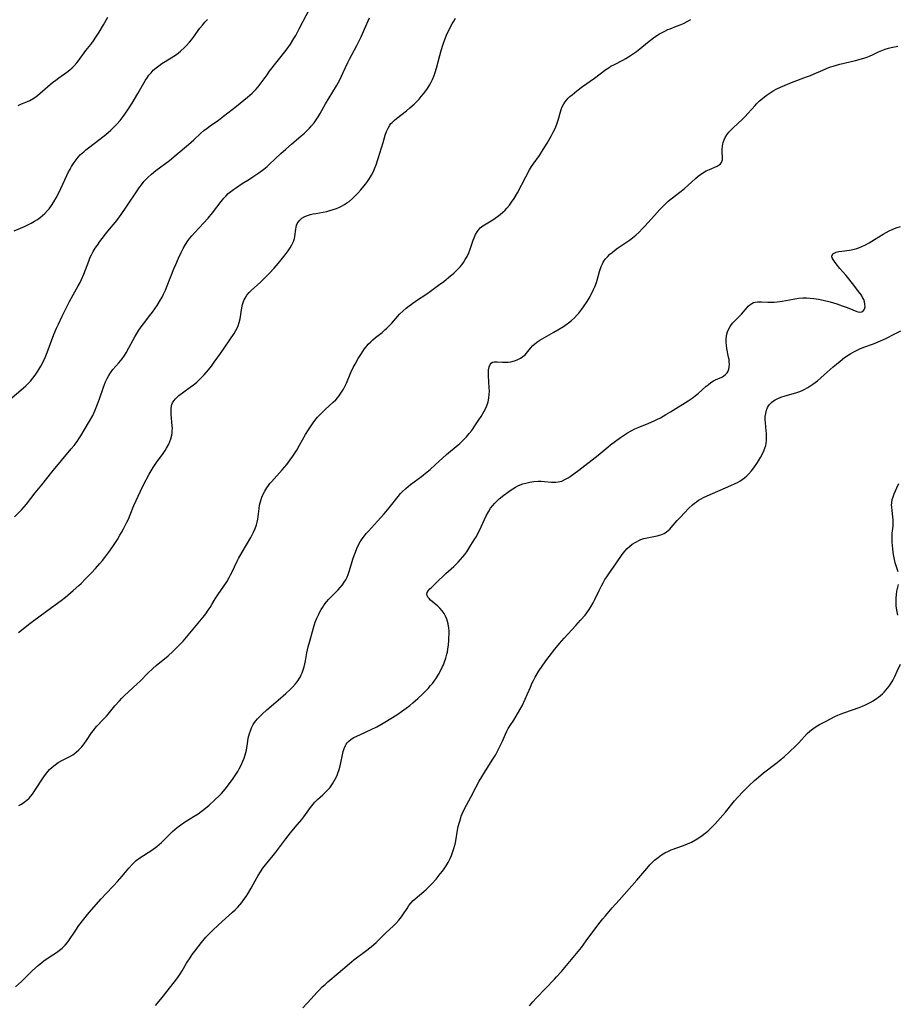
# Model space of a CAD drawing. Units: inches. Extents: x 2037731 to 2043211, y 247869 to 253304.
# Drawn here: x 2038579 to 2038757, y 249435 to 249635 of the extents above; entities that cross this region are included whole.
import ezdxf

# ---------------------------------------------------------------- set-up
doc = ezdxf.new("R2010")
doc.units = ezdxf.units.IN
doc.header["$MEASUREMENT"] = 0
doc.layers.add('c_20_T12S_R18E', color=21, linetype='Continuous')

msp = doc.modelspace()

# ---------------------------------------------------------------- linework, layer by layer
at = {"layer": 'c_20_T12S_R18E'}
for points in [[(2038576.93, 249557.56, 992), (2038579.63, 249559.87, 992), (2038580.13, 249560.33, 992), (2038580.7, 249560.88, 992), (2038581.1, 249561.31, 992), (2038581.59, 249561.89, 992), (2038582.05, 249562.5, 992), (2038582.62, 249563.33, 992), (2038583.21, 249564.34, 992), (2038583.66, 249565.21, 992), (2038584.07, 249566.09, 992), (2038584.5, 249567.12, 992), (2038585.87, 249570.76, 992), (2038586.4, 249572.06, 992), (2038586.76, 249572.88, 992), (2038587.53, 249574.51, 992), (2038589.04, 249577.45, 992), (2038589.77, 249578.84, 992), (2038590.8, 249580.67, 992), (2038591.16, 249581.35, 992), (2038591.47, 249581.97, 992), (2038591.94, 249583.06, 992), (2038592.92, 249585.68, 992), (2038593.24, 249586.45, 992), (2038593.46, 249586.93, 992), (2038593.85, 249587.66, 992), (2038594.26, 249588.32, 992), (2038594.7, 249588.95, 992), (2038595.2, 249589.63, 992), (2038596.83, 249591.74, 992), (2038598.62, 249593.93, 992), (2038599.52, 249595.12, 992), (2038600.7, 249596.83, 992), (2038602.74, 249599.93, 992), (2038603.12, 249600.49, 992), (2038603.82, 249601.44, 992), (2038604.13, 249601.82, 992), (2038604.51, 249602.25, 992), (2038604.92, 249602.66, 992), (2038605.65, 249603.32, 992), (2038606.58, 249604.06, 992), (2038609.3, 249606.14, 992), (2038610.66, 249607.24, 992), (2038613.17, 249609.38, 992), (2038614.25, 249610.34, 992), (2038615.7, 249611.67, 992), (2038616.32, 249612.21, 992), (2038616.95, 249612.71, 992), (2038617.59, 249613.19, 992), (2038619.26, 249614.34, 992), (2038620.29, 249615.09, 992), (2038622.91, 249617.14, 992), (2038625.17, 249618.96, 992), (2038625.66, 249619.37, 992), (2038626.14, 249619.8, 992), (2038626.47, 249620.12, 992), (2038626.86, 249620.52, 992), (2038627.36, 249621.11, 992), (2038627.95, 249621.88, 992), (2038629.14, 249623.55, 992), (2038629.65, 249624.24, 992), (2038633.01, 249628.54, 992), (2038633.88, 249629.77, 992), (2038634.6, 249630.92, 992), (2038634.97, 249631.54, 992), (2038635.7, 249632.89, 992), (2038637.81, 249637, 992)], [(2038577.76, 249591.82, 990), (2038579.88, 249592.72, 990), (2038580.55, 249593.02, 990), (2038581.26, 249593.38, 990), (2038581.94, 249593.76, 990), (2038582.52, 249594.13, 990), (2038583.08, 249594.54, 990), (2038583.55, 249594.92, 990), (2038583.99, 249595.33, 990), (2038584.56, 249595.96, 990), (2038584.86, 249596.33, 990), (2038585.35, 249597.01, 990), (2038585.82, 249597.72, 990), (2038586.3, 249598.51, 990), (2038586.71, 249599.25, 990), (2038587.29, 249600.44, 990), (2038588.5, 249603.09, 990), (2038588.85, 249603.82, 990), (2038589.14, 249604.38, 990), (2038589.45, 249604.92, 990), (2038589.95, 249605.69, 990), (2038590.36, 249606.25, 990), (2038590.8, 249606.78, 990), (2038591.29, 249607.31, 990), (2038591.91, 249607.9, 990), (2038592.37, 249608.3, 990), (2038592.85, 249608.69, 990), (2038595.21, 249610.47, 990), (2038595.82, 249610.94, 990), (2038596.38, 249611.4, 990), (2038597.39, 249612.31, 990), (2038598.09, 249612.98, 990), (2038598.62, 249613.53, 990), (2038599.29, 249614.26, 990), (2038599.94, 249615.07, 990), (2038600.27, 249615.52, 990), (2038601.01, 249616.61, 990), (2038601.73, 249617.77, 990), (2038602.87, 249619.7, 990), (2038604.48, 249622.41, 990), (2038604.81, 249622.92, 990), (2038605.16, 249623.42, 990), (2038605.58, 249623.95, 990), (2038606.04, 249624.45, 990), (2038606.62, 249624.96, 990), (2038607.2, 249625.38, 990), (2038607.8, 249625.79, 990), (2038609.69, 249626.97, 990), (2038610.73, 249627.68, 990), (2038611.55, 249628.32, 990), (2038612.35, 249629.04, 990), (2038612.75, 249629.44, 990), (2038613.38, 249630.13, 990), (2038613.8, 249630.64, 990), (2038614.2, 249631.16, 990), (2038615.51, 249632.97, 990), (2038616.02, 249633.63, 990), (2038616.51, 249634.21, 990), (2038617.03, 249634.76, 990)], [(2038577.85, 249533.71, 994), (2038579.33, 249535.25, 994), (2038579.81, 249535.79, 994), (2038580.29, 249536.34, 994), (2038582.05, 249538.59, 994), (2038583.38, 249540.21, 994), (2038585.46, 249542.82, 994), (2038589.37, 249547.52, 994), (2038589.96, 249548.25, 994), (2038590.58, 249549.07, 994), (2038590.95, 249549.61, 994), (2038591.31, 249550.16, 994), (2038592.9, 249552.84, 994), (2038593.3, 249553.53, 994), (2038593.73, 249554.34, 994), (2038594.17, 249555.25, 994), (2038594.74, 249556.61, 994), (2038595.13, 249557.7, 994), (2038595.92, 249560.04, 994), (2038596.34, 249561.16, 994), (2038596.64, 249561.83, 994), (2038596.98, 249562.47, 994), (2038597.32, 249562.97, 994), (2038597.85, 249563.63, 994), (2038599.07, 249564.99, 994), (2038599.72, 249565.83, 994), (2038600.16, 249566.48, 994), (2038600.53, 249567.08, 994), (2038601.07, 249568.03, 994), (2038602.3, 249570.32, 994), (2038602.68, 249570.98, 994), (2038603.08, 249571.62, 994), (2038603.77, 249572.6, 994), (2038604.31, 249573.3, 994), (2038605.29, 249574.53, 994), (2038605.89, 249575.32, 994), (2038606.37, 249575.99, 994), (2038606.83, 249576.69, 994), (2038607.51, 249577.79, 994), (2038607.82, 249578.35, 994), (2038608.12, 249578.97, 994), (2038608.51, 249579.81, 994), (2038608.86, 249580.68, 994), (2038610.23, 249584.14, 994), (2038610.59, 249585.01, 994), (2038611.14, 249586.25, 994), (2038611.7, 249587.43, 994), (2038612.12, 249588.27, 994), (2038612.57, 249589.08, 994), (2038613.04, 249589.8, 994), (2038613.43, 249590.31, 994), (2038613.84, 249590.81, 994), (2038614.47, 249591.49, 994), (2038616.27, 249593.38, 994), (2038617.17, 249594.41, 994), (2038618.04, 249595.47, 994), (2038619.83, 249597.81, 994), (2038620.35, 249598.45, 994), (2038620.84, 249598.97, 994), (2038621.28, 249599.38, 994), (2038621.79, 249599.82, 994), (2038622.33, 249600.23, 994), (2038622.92, 249600.66, 994), (2038624.12, 249601.43, 994), (2038625.61, 249602.34, 994), (2038626.28, 249602.77, 994), (2038627.51, 249603.61, 994), (2038628.49, 249604.35, 994), (2038629.17, 249604.92, 994), (2038629.6, 249605.31, 994), (2038631.96, 249607.56, 994), (2038632.94, 249608.45, 994), (2038634.1, 249609.46, 994), (2038636.09, 249611.14, 994), (2038636.72, 249611.69, 994), (2038637.33, 249612.25, 994), (2038637.75, 249612.68, 994), (2038638.16, 249613.13, 994), (2038638.69, 249613.79, 994), (2038639.12, 249614.38, 994), (2038639.53, 249615.01, 994), (2038639.92, 249615.67, 994), (2038641.04, 249617.6, 994), (2038643.23, 249621.29, 994), (2038643.91, 249622.53, 994), (2038644.63, 249623.99, 994), (2038645.58, 249626.04, 994), (2038645.91, 249626.71, 994), (2038647.35, 249629.51, 994), (2038648.23, 249631.27, 994), (2038648.93, 249632.79, 994), (2038649.93, 249635.13, 994)], [(2038578.61, 249617.32, 988), (2038579.26, 249617.61, 988), (2038580.05, 249617.92, 988), (2038580.95, 249618.3, 988), (2038581.8, 249618.8, 988), (2038582.52, 249619.32, 988), (2038583.09, 249619.78, 988), (2038585.59, 249621.93, 988), (2038586.23, 249622.43, 988), (2038586.88, 249622.91, 988), (2038588.51, 249624.07, 988), (2038589.09, 249624.53, 988), (2038589.56, 249624.94, 988), (2038589.99, 249625.38, 988), (2038590.52, 249625.98, 988), (2038590.77, 249626.3, 988), (2038592.35, 249628.44, 988), (2038593.34, 249629.71, 988), (2038593.87, 249630.43, 988), (2038594.38, 249631.16, 988), (2038595.05, 249632.19, 988), (2038595.94, 249633.67, 988), (2038596.81, 249635.24, 988)], [(2038578.64, 249510.24, 996), (2038580.96, 249512.07, 996), (2038581.5, 249512.48, 996), (2038583.06, 249513.6, 996), (2038585.36, 249515.34, 996), (2038587.3, 249516.72, 996), (2038588.21, 249517.42, 996), (2038588.66, 249517.8, 996), (2038589.8, 249518.79, 996), (2038590.91, 249519.79, 996), (2038591.36, 249520.22, 996), (2038592.3, 249521.15, 996), (2038593.48, 249522.38, 996), (2038594.31, 249523.26, 996), (2038595.2, 249524.26, 996), (2038595.7, 249524.86, 996), (2038596.4, 249525.77, 996), (2038597, 249526.56, 996), (2038597.82, 249527.74, 996), (2038598.76, 249529.15, 996), (2038599.27, 249529.98, 996), (2038599.59, 249530.54, 996), (2038600.02, 249531.31, 996), (2038600.7, 249532.68, 996), (2038600.98, 249533.27, 996), (2038601.34, 249534.15, 996), (2038602.1, 249536.05, 996), (2038602.56, 249537.08, 996), (2038603.87, 249539.82, 996), (2038604.6, 249541.26, 996), (2038605.23, 249542.41, 996), (2038605.99, 249543.73, 996), (2038606.39, 249544.35, 996), (2038606.82, 249544.97, 996), (2038607.89, 249546.41, 996), (2038608.48, 249547.24, 996), (2038608.75, 249547.67, 996), (2038609.17, 249548.47, 996), (2038609.4, 249549.02, 996), (2038609.59, 249549.57, 996), (2038609.78, 249550.33, 996), (2038609.85, 249550.78, 996), (2038609.9, 249551.23, 996), (2038609.91, 249551.74, 996), (2038609.9, 249552.25, 996), (2038609.69, 249554.54, 996), (2038609.66, 249555.01, 996), (2038609.66, 249555.78, 996), (2038609.78, 249556.55, 996), (2038609.93, 249556.91, 996), (2038610.19, 249557.31, 996), (2038610.52, 249557.7, 996), (2038610.91, 249558.07, 996), (2038611.25, 249558.37, 996), (2038611.98, 249558.95, 996), (2038613.83, 249560.26, 996), (2038614.16, 249560.51, 996), (2038614.86, 249561.1, 996), (2038615.69, 249561.88, 996), (2038616.35, 249562.58, 996), (2038617.24, 249563.61, 996), (2038617.84, 249564.37, 996), (2038618.42, 249565.14, 996), (2038619.67, 249566.88, 996), (2038622.46, 249570.96, 996), (2038622.83, 249571.57, 996), (2038623.09, 249572.06, 996), (2038623.28, 249572.52, 996), (2038623.5, 249573.2, 996), (2038623.67, 249573.95, 996), (2038624.03, 249576.22, 996), (2038624.17, 249576.85, 996), (2038624.36, 249577.46, 996), (2038624.5, 249577.81, 996), (2038624.7, 249578.17, 996), (2038625.07, 249578.74, 996), (2038625.52, 249579.27, 996), (2038625.99, 249579.76, 996), (2038627.73, 249581.36, 996), (2038628.91, 249582.49, 996), (2038629.64, 249583.24, 996), (2038630.58, 249584.25, 996), (2038631.4, 249585.18, 996), (2038632.29, 249586.26, 996), (2038633.01, 249587.2, 996), (2038633.43, 249587.79, 996), (2038633.82, 249588.38, 996), (2038634.2, 249589.02, 996), (2038634.52, 249589.66, 996), (2038634.75, 249590.29, 996), (2038634.82, 249590.65, 996), (2038634.97, 249592.2, 996), (2038635.04, 249592.58, 996), (2038635.15, 249592.96, 996), (2038635.29, 249593.29, 996), (2038635.47, 249593.6, 996), (2038635.81, 249594.03, 996), (2038636.24, 249594.39, 996), (2038636.81, 249594.72, 996), (2038637.36, 249594.95, 996), (2038637.96, 249595.14, 996), (2038638.54, 249595.28, 996), (2038639.02, 249595.37, 996), (2038640.57, 249595.64, 996), (2038641.32, 249595.79, 996), (2038641.92, 249595.94, 996), (2038642.57, 249596.13, 996), (2038643.22, 249596.36, 996), (2038643.84, 249596.63, 996), (2038644.15, 249596.78, 996), (2038644.87, 249597.18, 996), (2038645.34, 249597.49, 996), (2038645.79, 249597.82, 996), (2038646.52, 249598.42, 996), (2038647.2, 249599.07, 996), (2038647.59, 249599.49, 996), (2038648.16, 249600.14, 996), (2038649.12, 249601.32, 996), (2038649.53, 249601.83, 996), (2038649.98, 249602.47, 996), (2038650.38, 249603.13, 996), (2038650.7, 249603.77, 996), (2038650.99, 249604.42, 996), (2038651.3, 249605.24, 996), (2038651.73, 249606.52, 996), (2038652.7, 249609.78, 996), (2038653.16, 249611.26, 996), (2038653.43, 249611.99, 996), (2038653.74, 249612.68, 996), (2038654.11, 249613.32, 996), (2038654.32, 249613.6, 996), (2038654.53, 249613.85, 996), (2038654.95, 249614.25, 996), (2038655.41, 249614.63, 996), (2038657.46, 249616.22, 996), (2038658.15, 249616.79, 996), (2038659.03, 249617.58, 996), (2038659.59, 249618.13, 996), (2038660.03, 249618.6, 996), (2038660.45, 249619.1, 996), (2038660.93, 249619.68, 996), (2038661.37, 249620.28, 996), (2038661.71, 249620.77, 996), (2038662.14, 249621.44, 996), (2038662.46, 249622, 996), (2038662.75, 249622.57, 996), (2038663.1, 249623.38, 996), (2038663.32, 249623.98, 996), (2038663.59, 249624.9, 996), (2038664.22, 249627.43, 996), (2038664.5, 249628.49, 996), (2038664.91, 249629.78, 996), (2038665.23, 249630.69, 996), (2038665.6, 249631.58, 996), (2038666.11, 249632.7, 996), (2038666.72, 249633.86, 996), (2038667.05, 249634.45, 996), (2038667.4, 249635.03, 996)], [(2038578.72, 249475.07, 998), (2038579.26, 249475.38, 998), (2038579.84, 249475.76, 998), (2038580.39, 249476.18, 998), (2038580.84, 249476.61, 998), (2038581.11, 249476.91, 998), (2038581.5, 249477.41, 998), (2038581.87, 249477.93, 998), (2038583.97, 249481.13, 998), (2038584.43, 249481.76, 998), (2038584.97, 249482.38, 998), (2038585.51, 249482.9, 998), (2038586.09, 249483.37, 998), (2038586.72, 249483.8, 998), (2038587.58, 249484.32, 998), (2038589.06, 249485.08, 998), (2038589.67, 249485.42, 998), (2038589.95, 249485.6, 998), (2038590.36, 249485.9, 998), (2038590.95, 249486.42, 998), (2038591.5, 249487.02, 998), (2038592, 249487.64, 998), (2038592.45, 249488.27, 998), (2038593.5, 249489.84, 998), (2038593.88, 249490.36, 998), (2038594.16, 249490.71, 998), (2038594.58, 249491.19, 998), (2038595.81, 249492.48, 998), (2038596.51, 249493.25, 998), (2038596.87, 249493.66, 998), (2038598.26, 249495.37, 998), (2038599.16, 249496.38, 998), (2038599.67, 249496.9, 998), (2038600.2, 249497.42, 998), (2038602.79, 249499.79, 998), (2038603.37, 249500.36, 998), (2038604.96, 249501.98, 998), (2038605.93, 249502.91, 998), (2038606.64, 249503.54, 998), (2038609.09, 249505.53, 998), (2038610.04, 249506.38, 998), (2038610.99, 249507.32, 998), (2038612.08, 249508.5, 998), (2038613.48, 249510.1, 998), (2038614.85, 249511.73, 998), (2038616.16, 249513.38, 998), (2038616.68, 249514.06, 998), (2038617.19, 249514.76, 998), (2038617.57, 249515.33, 998), (2038617.94, 249515.93, 998), (2038618.63, 249517.08, 998), (2038619.13, 249517.9, 998), (2038620.95, 249520.56, 998), (2038621.47, 249521.42, 998), (2038621.75, 249521.94, 998), (2038622.02, 249522.46, 998), (2038623.08, 249524.7, 998), (2038623.38, 249525.27, 998), (2038624.1, 249526.58, 998), (2038625.82, 249529.52, 998), (2038626.12, 249530.09, 998), (2038626.37, 249530.6, 998), (2038626.7, 249531.35, 998), (2038626.98, 249532.12, 998), (2038627.14, 249532.67, 998), (2038627.26, 249533.23, 998), (2038627.35, 249533.79, 998), (2038627.52, 249535.41, 998), (2038627.63, 249536.11, 998), (2038627.73, 249536.57, 998), (2038627.86, 249537.02, 998), (2038628.11, 249537.72, 998), (2038628.37, 249538.33, 998), (2038628.67, 249538.92, 998), (2038629.1, 249539.64, 998), (2038629.41, 249540.07, 998), (2038629.73, 249540.48, 998), (2038630.06, 249540.87, 998), (2038632.22, 249543.27, 998), (2038632.69, 249543.8, 998), (2038633.14, 249544.35, 998), (2038633.85, 249545.29, 998), (2038634.41, 249546.09, 998), (2038635.18, 249547.29, 998), (2038635.74, 249548.26, 998), (2038636.96, 249550.48, 998), (2038637.54, 249551.44, 998), (2038638.21, 249552.44, 998), (2038638.63, 249553, 998), (2038639.42, 249553.97, 998), (2038639.93, 249554.54, 998), (2038640.46, 249555.08, 998), (2038640.97, 249555.57, 998), (2038642.55, 249557.01, 998), (2038643.09, 249557.53, 998), (2038643.52, 249558, 998), (2038643.86, 249558.43, 998), (2038644.3, 249559.04, 998), (2038644.69, 249559.69, 998), (2038645.04, 249560.37, 998), (2038645.27, 249560.88, 998), (2038646.17, 249563.04, 998), (2038646.66, 249564.07, 998), (2038647.03, 249564.76, 998), (2038647.67, 249565.87, 998), (2038648.31, 249566.92, 998), (2038648.88, 249567.77, 998), (2038649.27, 249568.29, 998), (2038649.69, 249568.78, 998), (2038650.21, 249569.31, 998), (2038650.66, 249569.72, 998), (2038651.17, 249570.15, 998), (2038652.5, 249571.2, 998), (2038653.08, 249571.69, 998), (2038653.5, 249572.07, 998), (2038654.03, 249572.58, 998), (2038654.49, 249573.08, 998), (2038655.69, 249574.47, 998), (2038656.07, 249574.89, 998), (2038656.79, 249575.6, 998), (2038657.38, 249576.11, 998), (2038657.99, 249576.59, 998), (2038658.47, 249576.95, 998), (2038659.49, 249577.65, 998), (2038661.59, 249579.04, 998), (2038662.35, 249579.57, 998), (2038664, 249580.76, 998), (2038665.06, 249581.55, 998), (2038666.03, 249582.32, 998), (2038667.06, 249583.2, 998), (2038667.43, 249583.54, 998), (2038668.06, 249584.17, 998), (2038668.35, 249584.5, 998), (2038668.7, 249584.93, 998), (2038669.03, 249585.38, 998), (2038669.41, 249585.98, 998), (2038669.79, 249586.65, 998), (2038670.11, 249587.34, 998), (2038670.32, 249587.89, 998), (2038671.02, 249589.95, 998), (2038671.2, 249590.43, 998), (2038671.49, 249591.06, 998), (2038671.82, 249591.65, 998), (2038672.22, 249592.18, 998), (2038672.44, 249592.41, 998), (2038673, 249592.87, 998), (2038673.62, 249593.27, 998), (2038674.97, 249594.08, 998), (2038675.47, 249594.41, 998), (2038675.96, 249594.75, 998), (2038676.52, 249595.18, 998), (2038677.06, 249595.64, 998), (2038677.52, 249596.06, 998), (2038677.88, 249596.45, 998), (2038678.37, 249597.02, 998), (2038678.82, 249597.62, 998), (2038679.31, 249598.37, 998), (2038679.98, 249599.55, 998), (2038681.72, 249602.83, 998), (2038682.48, 249604.2, 998), (2038682.88, 249604.87, 998), (2038683.22, 249605.38, 998), (2038684.46, 249607.15, 998), (2038685.23, 249608.32, 998), (2038686.02, 249609.64, 998), (2038686.91, 249611.19, 998), (2038687.29, 249611.9, 998), (2038687.65, 249612.61, 998), (2038688.02, 249613.48, 998), (2038688.29, 249614.28, 998), (2038688.73, 249616.02, 998), (2038688.87, 249616.47, 998), (2038689.03, 249616.91, 998), (2038689.4, 249617.64, 998), (2038689.67, 249618.03, 998), (2038689.96, 249618.4, 998), (2038690.28, 249618.75, 998), (2038690.63, 249619.09, 998), (2038691.09, 249619.49, 998), (2038692.07, 249620.27, 998), (2038693.24, 249621.13, 998), (2038695.67, 249622.86, 998), (2038697.97, 249624.6, 998), (2038698.61, 249625.03, 998), (2038699, 249625.27, 998), (2038699.7, 249625.65, 998), (2038701.44, 249626.53, 998), (2038702.02, 249626.85, 998), (2038702.59, 249627.19, 998), (2038703.15, 249627.55, 998), (2038704.19, 249628.28, 998), (2038704.83, 249628.78, 998), (2038706.43, 249630.12, 998), (2038707.01, 249630.58, 998), (2038707.61, 249631.02, 998), (2038708.1, 249631.36, 998), (2038708.85, 249631.83, 998), (2038709.37, 249632.13, 998), (2038709.91, 249632.4, 998), (2038710.55, 249632.7, 998), (2038711.01, 249632.89, 998), (2038712.34, 249633.38, 998), (2038713.23, 249633.74, 998), (2038713.84, 249634.01, 998), (2038714.45, 249634.32, 998), (2038715.19, 249634.73, 998)], [(2038578.04, 249438.24, 1000), (2038579.25, 249439.37, 1000), (2038581.53, 249441.59, 1000), (2038582.67, 249442.62, 1000), (2038583.84, 249443.57, 1000), (2038584.66, 249444.17, 1000), (2038586.56, 249445.38, 1000), (2038587.02, 249445.7, 1000), (2038587.54, 249446.12, 1000), (2038588.14, 249446.71, 1000), (2038588.53, 249447.18, 1000), (2038588.89, 249447.68, 1000), (2038590.15, 249449.57, 1000), (2038590.94, 249450.7, 1000), (2038591.93, 249452.04, 1000), (2038592.66, 249452.95, 1000), (2038593.47, 249453.9, 1000), (2038595.45, 249456.13, 1000), (2038596.49, 249457.25, 1000), (2038597.91, 249458.73, 1000), (2038598.8, 249459.69, 1000), (2038599.73, 249460.76, 1000), (2038601.1, 249462.4, 1000), (2038601.8, 249463.18, 1000), (2038602.24, 249463.61, 1000), (2038602.58, 249463.91, 1000), (2038603.31, 249464.46, 1000), (2038605.77, 249466.05, 1000), (2038606.76, 249466.77, 1000), (2038607.26, 249467.17, 1000), (2038607.73, 249467.59, 1000), (2038608.07, 249467.92, 1000), (2038609.37, 249469.28, 1000), (2038609.92, 249469.82, 1000), (2038610.4, 249470.24, 1000), (2038610.89, 249470.65, 1000), (2038611.66, 249471.2, 1000), (2038612.17, 249471.55, 1000), (2038614.35, 249472.91, 1000), (2038615.14, 249473.42, 1000), (2038615.75, 249473.85, 1000), (2038616.34, 249474.3, 1000), (2038617.41, 249475.18, 1000), (2038618.57, 249476.22, 1000), (2038619.48, 249477.11, 1000), (2038619.89, 249477.54, 1000), (2038620.28, 249477.99, 1000), (2038620.88, 249478.72, 1000), (2038621.68, 249479.75, 1000), (2038622.16, 249480.4, 1000), (2038622.69, 249481.18, 1000), (2038623.19, 249481.97, 1000), (2038623.51, 249482.53, 1000), (2038623.9, 249483.29, 1000), (2038624.25, 249484.07, 1000), (2038624.51, 249484.72, 1000), (2038624.72, 249485.37, 1000), (2038624.84, 249485.85, 1000), (2038624.94, 249486.32, 1000), (2038625.23, 249488.17, 1000), (2038625.34, 249488.78, 1000), (2038625.58, 249489.73, 1000), (2038625.76, 249490.29, 1000), (2038625.98, 249490.84, 1000), (2038626.35, 249491.54, 1000), (2038626.61, 249491.93, 1000), (2038626.89, 249492.31, 1000), (2038627.22, 249492.71, 1000), (2038627.58, 249493.09, 1000), (2038628.13, 249493.64, 1000), (2038629.09, 249494.51, 1000), (2038631.43, 249496.51, 1000), (2038632.99, 249497.87, 1000), (2038633.85, 249498.66, 1000), (2038634.4, 249499.21, 1000), (2038634.92, 249499.79, 1000), (2038635.24, 249500.21, 1000), (2038635.41, 249500.45, 1000), (2038635.85, 249501.18, 1000), (2038636.07, 249501.61, 1000), (2038636.27, 249502.04, 1000), (2038636.51, 249502.65, 1000), (2038636.71, 249503.28, 1000), (2038636.85, 249503.87, 1000), (2038636.96, 249504.48, 1000), (2038637.22, 249506.12, 1000), (2038637.35, 249506.73, 1000), (2038637.49, 249507.35, 1000), (2038637.81, 249508.51, 1000), (2038638.58, 249511.2, 1000), (2038638.95, 249512.31, 1000), (2038639.28, 249513.16, 1000), (2038639.66, 249513.99, 1000), (2038639.89, 249514.46, 1000), (2038640.14, 249514.91, 1000), (2038640.45, 249515.4, 1000), (2038640.78, 249515.88, 1000), (2038641.23, 249516.47, 1000), (2038641.72, 249517.04, 1000), (2038642.1, 249517.44, 1000), (2038643.58, 249518.92, 1000), (2038644.02, 249519.39, 1000), (2038644.45, 249519.91, 1000), (2038644.84, 249520.45, 1000), (2038645.15, 249520.97, 1000), (2038645.42, 249521.51, 1000), (2038645.64, 249522.05, 1000), (2038645.83, 249522.61, 1000), (2038646.29, 249524.17, 1000), (2038646.59, 249525.13, 1000), (2038646.83, 249525.85, 1000), (2038647.09, 249526.56, 1000), (2038647.4, 249527.31, 1000), (2038647.75, 249528.06, 1000), (2038648.08, 249528.67, 1000), (2038648.45, 249529.26, 1000), (2038648.91, 249529.89, 1000), (2038649.31, 249530.38, 1000), (2038649.73, 249530.85, 1000), (2038651.61, 249532.86, 1000), (2038652.92, 249534.35, 1000), (2038653.93, 249535.57, 1000), (2038655.76, 249537.88, 1000), (2038656.26, 249538.46, 1000), (2038656.56, 249538.79, 1000), (2038657.31, 249539.5, 1000), (2038657.78, 249539.9, 1000), (2038658.27, 249540.28, 1000), (2038660.51, 249541.95, 1000), (2038661.69, 249542.89, 1000), (2038662.25, 249543.36, 1000), (2038663.31, 249544.29, 1000), (2038665.6, 249546.37, 1000), (2038667.98, 249548.36, 1000), (2038668.28, 249548.62, 1000), (2038668.98, 249549.29, 1000), (2038669.65, 249549.99, 1000), (2038670.19, 249550.64, 1000), (2038670.71, 249551.3, 1000), (2038671.48, 249552.39, 1000), (2038672.19, 249553.46, 1000), (2038672.61, 249554.12, 1000), (2038673.25, 249555.23, 1000), (2038673.56, 249555.84, 1000), (2038673.82, 249556.46, 1000), (2038674.03, 249557.08, 1000), (2038674.12, 249557.44, 1000), (2038674.2, 249557.88, 1000), (2038674.28, 249558.57, 1000), (2038674.31, 249559.27, 1000), (2038674.29, 249559.97, 1000), (2038674.1, 249562.38, 1000), (2038674.09, 249562.99, 1000), (2038674.15, 249563.62, 1000), (2038674.28, 249564.19, 1000), (2038674.48, 249564.67, 1000), (2038674.69, 249564.95, 1000), (2038674.95, 249565.14, 1000), (2038675.28, 249565.23, 1000), (2038675.88, 249565.23, 1000), (2038676.98, 249565.12, 1000), (2038677.53, 249565.12, 1000), (2038678.1, 249565.15, 1000), (2038678.68, 249565.24, 1000), (2038679.37, 249565.41, 1000), (2038679.94, 249565.61, 1000), (2038680.63, 249565.95, 1000), (2038681.12, 249566.28, 1000), (2038681.56, 249566.67, 1000), (2038681.85, 249566.98, 1000), (2038682.66, 249567.97, 1000), (2038683.14, 249568.52, 1000), (2038683.44, 249568.8, 1000), (2038683.97, 249569.23, 1000), (2038684.55, 249569.63, 1000), (2038684.99, 249569.9, 1000), (2038685.96, 249570.45, 1000), (2038687.41, 249571.24, 1000), (2038688.22, 249571.7, 1000), (2038689.33, 249572.39, 1000), (2038690.37, 249573.11, 1000), (2038691, 249573.61, 1000), (2038691.59, 249574.16, 1000), (2038692.13, 249574.74, 1000), (2038692.44, 249575.11, 1000), (2038693.07, 249575.94, 1000), (2038693.39, 249576.39, 1000), (2038694.13, 249577.5, 1000), (2038694.54, 249578.16, 1000), (2038695.18, 249579.31, 1000), (2038695.47, 249579.88, 1000), (2038695.73, 249580.46, 1000), (2038696.05, 249581.31, 1000), (2038696.2, 249581.82, 1000), (2038696.66, 249583.56, 1000), (2038696.8, 249583.99, 1000), (2038697, 249584.56, 1000), (2038697.25, 249585.1, 1000), (2038697.44, 249585.46, 1000), (2038697.85, 249586.07, 1000), (2038698.33, 249586.64, 1000), (2038698.79, 249587.09, 1000), (2038699.15, 249587.39, 1000), (2038699.74, 249587.85, 1000), (2038700.35, 249588.29, 1000), (2038702.74, 249589.95, 1000), (2038703.38, 249590.43, 1000), (2038704.05, 249590.97, 1000), (2038704.72, 249591.58, 1000), (2038705.36, 249592.22, 1000), (2038705.84, 249592.73, 1000), (2038707.82, 249594.97, 1000), (2038708.85, 249596.09, 1000), (2038709.67, 249596.93, 1000), (2038710.15, 249597.39, 1000), (2038710.64, 249597.83, 1000), (2038711.24, 249598.33, 1000), (2038713.25, 249599.89, 1000), (2038713.93, 249600.45, 1000), (2038714.59, 249601.03, 1000), (2038716.14, 249602.45, 1000), (2038716.73, 249602.94, 1000), (2038717.2, 249603.3, 1000), (2038717.68, 249603.62, 1000), (2038718.35, 249604, 1000), (2038719.02, 249604.32, 1000), (2038720.54, 249604.97, 1000), (2038720.96, 249605.21, 1000), (2038721.21, 249605.41, 1000), (2038721.45, 249605.71, 1000), (2038721.63, 249606.22, 1000), (2038721.66, 249606.65, 1000), (2038721.56, 249607.92, 1000), (2038721.57, 249608.4, 1000), (2038721.62, 249608.93, 1000), (2038721.73, 249609.48, 1000), (2038721.81, 249609.78, 1000), (2038721.99, 249610.29, 1000), (2038722.22, 249610.79, 1000), (2038722.53, 249611.31, 1000), (2038722.92, 249611.84, 1000), (2038723.34, 249612.31, 1000), (2038723.79, 249612.77, 1000), (2038725.68, 249614.52, 1000), (2038726.24, 249615.08, 1000), (2038726.79, 249615.67, 1000), (2038728.26, 249617.32, 1000), (2038728.57, 249617.64, 1000), (2038729.16, 249618.21, 1000), (2038729.77, 249618.74, 1000), (2038730.52, 249619.33, 1000), (2038731.3, 249619.88, 1000), (2038731.95, 249620.28, 1000), (2038732.7, 249620.67, 1000), (2038733.46, 249621.04, 1000), (2038734.41, 249621.45, 1000), (2038735.65, 249621.94, 1000), (2038738.71, 249623.09, 1000), (2038739.52, 249623.41, 1000), (2038740.26, 249623.73, 1000), (2038742, 249624.5, 1000), (2038742.77, 249624.83, 1000), (2038743.56, 249625.12, 1000), (2038744.1, 249625.3, 1000), (2038744.8, 249625.51, 1000), (2038745.51, 249625.7, 1000), (2038748.69, 249626.44, 1000), (2038749.39, 249626.62, 1000), (2038750.11, 249626.83, 1000), (2038750.81, 249627.07, 1000), (2038751.49, 249627.34, 1000), (2038752.24, 249627.66, 1000), (2038753.35, 249628.18, 1000), (2038754.03, 249628.47, 1000), (2038754.72, 249628.74, 1000), (2038755.34, 249628.93, 1000), (2038755.9, 249629.08, 1000), (2038756.57, 249629.22, 1000), (2038757.25, 249629.32, 1000)], [(2038606.5, 249434.49, 1002), (2038607.26, 249435.37, 1002), (2038607.85, 249436.09, 1002), (2038610.37, 249439.27, 1002), (2038611.02, 249440.13, 1002), (2038611.46, 249440.78, 1002), (2038611.91, 249441.51, 1002), (2038612.81, 249443.07, 1002), (2038613.5, 249444.18, 1002), (2038613.97, 249444.86, 1002), (2038614.46, 249445.53, 1002), (2038615.82, 249447.3, 1002), (2038616.69, 249448.33, 1002), (2038617.36, 249449.04, 1002), (2038618, 249449.67, 1002), (2038619.27, 249450.85, 1002), (2038622.15, 249453.41, 1002), (2038622.65, 249453.88, 1002), (2038623.13, 249454.37, 1002), (2038623.61, 249454.91, 1002), (2038624, 249455.39, 1002), (2038624.46, 249455.99, 1002), (2038624.9, 249456.61, 1002), (2038625.24, 249457.13, 1002), (2038625.92, 249458.28, 1002), (2038626.73, 249459.82, 1002), (2038627.33, 249460.91, 1002), (2038627.8, 249461.65, 1002), (2038628.31, 249462.36, 1002), (2038628.84, 249463.05, 1002), (2038630.41, 249464.96, 1002), (2038630.93, 249465.63, 1002), (2038632.96, 249468.34, 1002), (2038633.9, 249469.56, 1002), (2038634.85, 249470.69, 1002), (2038636.22, 249472.28, 1002), (2038636.61, 249472.78, 1002), (2038637.98, 249474.69, 1002), (2038638.49, 249475.35, 1002), (2038638.84, 249475.76, 1002), (2038639.41, 249476.33, 1002), (2038640.49, 249477.27, 1002), (2038641.1, 249477.84, 1002), (2038641.51, 249478.26, 1002), (2038641.89, 249478.71, 1002), (2038642.17, 249479.09, 1002), (2038642.44, 249479.49, 1002), (2038642.73, 249479.97, 1002), (2038643, 249480.47, 1002), (2038643.29, 249481.07, 1002), (2038643.55, 249481.69, 1002), (2038643.79, 249482.38, 1002), (2038644.01, 249483.17, 1002), (2038644.15, 249483.79, 1002), (2038644.46, 249485.38, 1002), (2038644.61, 249486.06, 1002), (2038644.8, 249486.7, 1002), (2038645.05, 249487.28, 1002), (2038645.23, 249487.58, 1002), (2038645.45, 249487.86, 1002), (2038645.76, 249488.18, 1002), (2038646.25, 249488.55, 1002), (2038646.79, 249488.88, 1002), (2038648.14, 249489.54, 1002), (2038650.28, 249490.52, 1002), (2038651.43, 249491.1, 1002), (2038652.73, 249491.83, 1002), (2038654.63, 249492.96, 1002), (2038655.74, 249493.65, 1002), (2038656.48, 249494.16, 1002), (2038657.42, 249494.85, 1002), (2038658.16, 249495.44, 1002), (2038658.77, 249495.93, 1002), (2038659.79, 249496.83, 1002), (2038660.73, 249497.74, 1002), (2038661.84, 249498.88, 1002), (2038662.36, 249499.46, 1002), (2038662.72, 249499.89, 1002), (2038663.09, 249500.37, 1002), (2038663.54, 249501.02, 1002), (2038663.96, 249501.69, 1002), (2038664.46, 249502.57, 1002), (2038664.81, 249503.3, 1002), (2038664.96, 249503.64, 1002), (2038665.21, 249504.27, 1002), (2038665.47, 249505.05, 1002), (2038665.68, 249505.85, 1002), (2038665.77, 249506.25, 1002), (2038665.88, 249506.82, 1002), (2038666, 249507.71, 1002), (2038666.07, 249508.6, 1002), (2038666.1, 249509.17, 1002), (2038666.12, 249509.96, 1002), (2038666.11, 249510.55, 1002), (2038666.06, 249511.14, 1002), (2038665.93, 249512.02, 1002), (2038665.82, 249512.49, 1002), (2038665.67, 249512.94, 1002), (2038665.41, 249513.53, 1002), (2038665.1, 249514.09, 1002), (2038664.71, 249514.63, 1002), (2038664.25, 249515.15, 1002), (2038663.81, 249515.57, 1002), (2038662.37, 249516.84, 1002), (2038662.08, 249517.12, 1002), (2038661.83, 249517.43, 1002), (2038661.66, 249517.74, 1002), (2038661.6, 249518.05, 1002), (2038661.69, 249518.38, 1002), (2038661.9, 249518.72, 1002), (2038662.21, 249519.08, 1002), (2038662.56, 249519.41, 1002), (2038663.44, 249520.25, 1002), (2038665.48, 249522.22, 1002), (2038667.05, 249523.64, 1002), (2038667.94, 249524.51, 1002), (2038668.46, 249525.08, 1002), (2038668.89, 249525.58, 1002), (2038669.3, 249526.11, 1002), (2038669.69, 249526.65, 1002), (2038670.56, 249527.96, 1002), (2038671.24, 249529.04, 1002), (2038671.66, 249529.76, 1002), (2038671.98, 249530.35, 1002), (2038672.28, 249530.96, 1002), (2038673.67, 249533.92, 1002), (2038674.09, 249534.73, 1002), (2038674.56, 249535.5, 1002), (2038674.97, 249536.04, 1002), (2038675.35, 249536.47, 1002), (2038675.8, 249536.93, 1002), (2038676.28, 249537.36, 1002), (2038677.24, 249538.13, 1002), (2038677.96, 249538.68, 1002), (2038678.49, 249539.07, 1002), (2038679.06, 249539.44, 1002), (2038679.63, 249539.78, 1002), (2038680.09, 249540.01, 1002), (2038680.56, 249540.21, 1002), (2038681.12, 249540.42, 1002), (2038681.69, 249540.6, 1002), (2038682.49, 249540.79, 1002), (2038683.35, 249540.92, 1002), (2038684.2, 249540.97, 1002), (2038684.85, 249540.97, 1002), (2038685.49, 249540.94, 1002), (2038686.9, 249540.8, 1002), (2038687.34, 249540.79, 1002), (2038687.82, 249540.8, 1002), (2038688.29, 249540.85, 1002), (2038689.02, 249541.01, 1002), (2038689.66, 249541.29, 1002), (2038690.28, 249541.64, 1002), (2038690.7, 249541.93, 1002), (2038692.46, 249543.23, 1002), (2038696.37, 249546.27, 1002), (2038698.41, 249547.96, 1002), (2038698.89, 249548.33, 1002), (2038700.9, 249549.82, 1002), (2038701.93, 249550.54, 1002), (2038702.36, 249550.8, 1002), (2038703.08, 249551.21, 1002), (2038703.83, 249551.59, 1002), (2038704.53, 249551.9, 1002), (2038706.71, 249552.77, 1002), (2038707.8, 249553.24, 1002), (2038708.29, 249553.48, 1002), (2038709.05, 249553.87, 1002), (2038710.16, 249554.51, 1002), (2038711.12, 249555.09, 1002), (2038714.65, 249557.31, 1002), (2038715.66, 249557.99, 1002), (2038716.16, 249558.36, 1002), (2038716.72, 249558.81, 1002), (2038718.34, 249560.26, 1002), (2038718.73, 249560.58, 1002), (2038719.29, 249561, 1002), (2038719.85, 249561.36, 1002), (2038720.24, 249561.55, 1002), (2038721.54, 249562.12, 1002), (2038721.95, 249562.35, 1002), (2038722.29, 249562.63, 1002), (2038722.58, 249562.96, 1002), (2038722.79, 249563.32, 1002), (2038722.94, 249563.72, 1002), (2038723.03, 249564.21, 1002), (2038723.05, 249564.73, 1002), (2038723.03, 249565.16, 1002), (2038722.97, 249565.66, 1002), (2038722.89, 249566.16, 1002), (2038722.52, 249567.9, 1002), (2038722.43, 249568.61, 1002), (2038722.39, 249569.17, 1002), (2038722.4, 249569.71, 1002), (2038722.48, 249570.54, 1002), (2038722.67, 249571.34, 1002), (2038722.86, 249571.82, 1002), (2038723.18, 249572.41, 1002), (2038723.45, 249572.77, 1002), (2038723.74, 249573.11, 1002), (2038725.2, 249574.57, 1002), (2038725.51, 249574.91, 1002), (2038726.63, 249576.25, 1002), (2038726.87, 249576.51, 1002), (2038727.21, 249576.82, 1002), (2038727.58, 249577.08, 1002), (2038727.92, 249577.24, 1002), (2038728.28, 249577.35, 1002), (2038728.76, 249577.42, 1002), (2038729.55, 249577.41, 1002), (2038730.89, 249577.33, 1002), (2038731.49, 249577.32, 1002), (2038732.11, 249577.35, 1002), (2038732.74, 249577.41, 1002), (2038733.74, 249577.55, 1002), (2038735.99, 249577.98, 1002), (2038737.07, 249578.14, 1002), (2038737.95, 249578.2, 1002), (2038738.7, 249578.2, 1002), (2038739.46, 249578.16, 1002), (2038740.22, 249578.08, 1002), (2038741.17, 249577.93, 1002), (2038742.11, 249577.74, 1002), (2038743.51, 249577.39, 1002), (2038744.89, 249576.98, 1002), (2038745.95, 249576.62, 1002), (2038746.95, 249576.24, 1002), (2038748.09, 249575.77, 1002), (2038748.95, 249575.45, 1002), (2038749.5, 249575.34, 1002), (2038749.92, 249575.39, 1002), (2038750.31, 249575.63, 1002), (2038750.5, 249575.91, 1002), (2038750.62, 249576.39, 1002), (2038750.59, 249576.96, 1002), (2038750.49, 249577.41, 1002), (2038750.33, 249577.88, 1002), (2038750.11, 249578.31, 1002), (2038749.85, 249578.75, 1002), (2038749.3, 249579.51, 1002), (2038748.29, 249580.78, 1002), (2038746.76, 249582.74, 1002), (2038745.5, 249584.21, 1002), (2038744.73, 249585.16, 1002), (2038744.38, 249585.61, 1002), (2038744.1, 249586.02, 1002), (2038743.93, 249586.35, 1002), (2038743.86, 249586.69, 1002), (2038744.06, 249587.14, 1002), (2038744.3, 249587.31, 1002), (2038744.71, 249587.48, 1002), (2038745.25, 249587.61, 1002), (2038745.86, 249587.72, 1002), (2038747.43, 249587.93, 1002), (2038748.1, 249588.05, 1002), (2038748.95, 249588.27, 1002), (2038749.81, 249588.59, 1002), (2038750.67, 249588.99, 1002), (2038751.46, 249589.42, 1002), (2038752.53, 249590.04, 1002), (2038754.29, 249591.15, 1002), (2038754.89, 249591.5, 1002), (2038755.51, 249591.84, 1002), (2038756.12, 249592.13, 1002), (2038756.93, 249592.45, 1002), (2038757.77, 249592.7, 1002)], [(2038636.39, 249434.02, 1004), (2038638.12, 249435.81, 1004), (2038639.25, 249437.08, 1004), (2038639.8, 249437.66, 1004), (2038640.36, 249438.23, 1004), (2038640.93, 249438.76, 1004), (2038641.52, 249439.28, 1004), (2038643.58, 249441.02, 1004), (2038645.81, 249442.96, 1004), (2038646.78, 249443.74, 1004), (2038649.14, 249445.48, 1004), (2038650.27, 249446.4, 1004), (2038651.29, 249447.3, 1004), (2038653.3, 249449.24, 1004), (2038654.84, 249450.67, 1004), (2038655.4, 249451.21, 1004), (2038655.92, 249451.78, 1004), (2038656.21, 249452.13, 1004), (2038656.48, 249452.49, 1004), (2038656.87, 249453.07, 1004), (2038657.57, 249454.2, 1004), (2038657.94, 249454.75, 1004), (2038658.37, 249455.29, 1004), (2038658.85, 249455.79, 1004), (2038659.25, 249456.17, 1004), (2038660.98, 249457.62, 1004), (2038661.48, 249458.05, 1004), (2038662.15, 249458.69, 1004), (2038662.6, 249459.17, 1004), (2038663.48, 249460.16, 1004), (2038664.33, 249461.19, 1004), (2038664.77, 249461.75, 1004), (2038665.13, 249462.24, 1004), (2038665.55, 249462.87, 1004), (2038665.93, 249463.52, 1004), (2038666.33, 249464.31, 1004), (2038666.59, 249464.91, 1004), (2038666.83, 249465.53, 1004), (2038667.03, 249466.15, 1004), (2038667.32, 249467.22, 1004), (2038667.46, 249467.91, 1004), (2038667.84, 249470.09, 1004), (2038667.99, 249470.84, 1004), (2038668.21, 249471.72, 1004), (2038668.47, 249472.58, 1004), (2038668.6, 249472.93, 1004), (2038668.84, 249473.51, 1004), (2038669.2, 249474.27, 1004), (2038670.57, 249476.9, 1004), (2038671.59, 249478.9, 1004), (2038672.25, 249480.07, 1004), (2038673.51, 249482.14, 1004), (2038675.01, 249484.5, 1004), (2038675.52, 249485.33, 1004), (2038675.81, 249485.84, 1004), (2038676.45, 249487.09, 1004), (2038676.96, 249488.18, 1004), (2038677.57, 249489.58, 1004), (2038677.86, 249490.2, 1004), (2038678.13, 249490.71, 1004), (2038678.5, 249491.33, 1004), (2038679.24, 249492.44, 1004), (2038679.73, 249493.21, 1004), (2038680.51, 249494.54, 1004), (2038680.93, 249495.33, 1004), (2038681.59, 249496.69, 1004), (2038682.06, 249497.76, 1004), (2038682.63, 249499.15, 1004), (2038683.01, 249500, 1004), (2038683.25, 249500.48, 1004), (2038683.61, 249501.16, 1004), (2038684.3, 249502.32, 1004), (2038685.13, 249503.59, 1004), (2038685.95, 249504.73, 1004), (2038686.42, 249505.36, 1004), (2038687.57, 249506.83, 1004), (2038688.56, 249508.02, 1004), (2038689.49, 249509.08, 1004), (2038691.89, 249511.67, 1004), (2038692.83, 249512.71, 1004), (2038693.73, 249513.77, 1004), (2038694.44, 249514.69, 1004), (2038694.94, 249515.44, 1004), (2038695.41, 249516.26, 1004), (2038695.73, 249516.92, 1004), (2038696.6, 249518.78, 1004), (2038697.06, 249519.73, 1004), (2038697.39, 249520.36, 1004), (2038697.76, 249520.98, 1004), (2038698.13, 249521.56, 1004), (2038698.54, 249522.16, 1004), (2038700.12, 249524.36, 1004), (2038701.27, 249526.06, 1004), (2038701.82, 249526.77, 1004), (2038702.28, 249527.27, 1004), (2038702.79, 249527.73, 1004), (2038703.33, 249528.15, 1004), (2038704.02, 249528.61, 1004), (2038704.76, 249529, 1004), (2038705.03, 249529.11, 1004), (2038705.67, 249529.32, 1004), (2038706.32, 249529.49, 1004), (2038708.41, 249529.9, 1004), (2038709.1, 249530.09, 1004), (2038709.78, 249530.37, 1004), (2038710.26, 249530.67, 1004), (2038710.59, 249530.93, 1004), (2038710.93, 249531.24, 1004), (2038711.25, 249531.57, 1004), (2038712.46, 249532.98, 1004), (2038713.05, 249533.63, 1004), (2038713.93, 249534.56, 1004), (2038714.81, 249535.48, 1004), (2038715.57, 249536.19, 1004), (2038715.95, 249536.5, 1004), (2038716.36, 249536.81, 1004), (2038716.79, 249537.1, 1004), (2038717.29, 249537.4, 1004), (2038717.82, 249537.67, 1004), (2038718.55, 249538.02, 1004), (2038723.34, 249540.08, 1004), (2038724.23, 249540.48, 1004), (2038724.71, 249540.72, 1004), (2038725.16, 249540.98, 1004), (2038725.65, 249541.3, 1004), (2038726.1, 249541.64, 1004), (2038726.56, 249542.04, 1004), (2038726.98, 249542.46, 1004), (2038727.54, 249543.09, 1004), (2038728.01, 249543.7, 1004), (2038728.76, 249544.79, 1004), (2038729.38, 249545.82, 1004), (2038729.78, 249546.56, 1004), (2038730.04, 249547.11, 1004), (2038730.27, 249547.67, 1004), (2038730.44, 249548.24, 1004), (2038730.52, 249548.6, 1004), (2038730.59, 249549.34, 1004), (2038730.6, 249549.99, 1004), (2038730.57, 249550.65, 1004), (2038730.53, 249551.18, 1004), (2038730.36, 249552.84, 1004), (2038730.33, 249553.48, 1004), (2038730.34, 249554.11, 1004), (2038730.42, 249554.75, 1004), (2038730.59, 249555.4, 1004), (2038730.82, 249555.97, 1004), (2038731.14, 249556.48, 1004), (2038731.57, 249556.97, 1004), (2038731.98, 249557.3, 1004), (2038732.35, 249557.53, 1004), (2038732.75, 249557.73, 1004), (2038733.49, 249558.02, 1004), (2038734.4, 249558.31, 1004), (2038736.52, 249558.92, 1004), (2038737.12, 249559.12, 1004), (2038737.69, 249559.34, 1004), (2038738.24, 249559.6, 1004), (2038738.96, 249559.99, 1004), (2038739.98, 249560.66, 1004), (2038740.93, 249561.38, 1004), (2038741.63, 249561.95, 1004), (2038742.3, 249562.55, 1004), (2038744.1, 249564.18, 1004), (2038744.77, 249564.76, 1004), (2038745.52, 249565.38, 1004), (2038746.42, 249566.07, 1004), (2038747.19, 249566.59, 1004), (2038747.69, 249566.91, 1004), (2038748.21, 249567.2, 1004), (2038748.86, 249567.54, 1004), (2038749.53, 249567.84, 1004), (2038750.34, 249568.17, 1004), (2038752.3, 249568.9, 1004), (2038753.71, 249569.48, 1004), (2038754.81, 249569.99, 1004), (2038756.67, 249570.93, 1004), (2038757.88, 249571.51, 1004)], [(2038757.31, 249522.58, 1006), (2038756.75, 249524.42, 1006), (2038756.59, 249525.04, 1006), (2038756.44, 249525.76, 1006), (2038756.32, 249526.5, 1006), (2038756.23, 249527.21, 1006), (2038756.11, 249528.59, 1006), (2038756.08, 249529.3, 1006), (2038756.09, 249530, 1006), (2038756.13, 249530.43, 1006), (2038756.28, 249531.84, 1006), (2038756.32, 249532.49, 1006), (2038756.32, 249533.14, 1006), (2038756.26, 249533.74, 1006), (2038756.08, 249535.02, 1006), (2038756.01, 249535.71, 1006), (2038756, 249536.15, 1006), (2038756.02, 249536.53, 1006), (2038756.13, 249537.24, 1006), (2038756.28, 249537.82, 1006), (2038756.49, 249538.38, 1006), (2038757.09, 249539.65, 1006), (2038757.48, 249540.53, 1006)], [(2038757.26, 249513.75, 1006), (2038757.12, 249514.46, 1006), (2038757, 249515.17, 1006), (2038756.95, 249515.65, 1006), (2038756.91, 249516.13, 1006), (2038756.89, 249516.67, 1006), (2038756.9, 249517.21, 1006), (2038756.96, 249517.93, 1006), (2038757.06, 249518.61, 1006), (2038757.37, 249520, 1006)], [(2038682.46, 249434.42, 1006), (2038683.15, 249435.23, 1006), (2038683.86, 249436, 1006), (2038687.55, 249439.85, 1006), (2038687.96, 249440.29, 1006), (2038688.93, 249441.36, 1006), (2038692.31, 249445.43, 1006), (2038693, 249446.28, 1006), (2038693.99, 249447.58, 1006), (2038696.56, 249451.05, 1006), (2038697.36, 249452.07, 1006), (2038697.89, 249452.71, 1006), (2038699.27, 249454.31, 1006), (2038700.69, 249455.89, 1006), (2038704.27, 249459.94, 1006), (2038706.29, 249462.32, 1006), (2038706.92, 249463.03, 1006), (2038707.58, 249463.7, 1006), (2038707.86, 249463.96, 1006), (2038708.55, 249464.56, 1006), (2038709.28, 249465.1, 1006), (2038709.95, 249465.5, 1006), (2038710.65, 249465.85, 1006), (2038711.22, 249466.09, 1006), (2038713.76, 249466.98, 1006), (2038714.55, 249467.29, 1006), (2038715.32, 249467.63, 1006), (2038716.17, 249468.09, 1006), (2038716.87, 249468.54, 1006), (2038717.55, 249469.03, 1006), (2038718.12, 249469.45, 1006), (2038718.66, 249469.9, 1006), (2038719.28, 249470.46, 1006), (2038719.65, 249470.83, 1006), (2038720.16, 249471.39, 1006), (2038722.24, 249473.74, 1006), (2038724.1, 249476.02, 1006), (2038724.78, 249476.81, 1006), (2038725.85, 249477.96, 1006), (2038727, 249479.12, 1006), (2038728.14, 249480.17, 1006), (2038728.95, 249480.86, 1006), (2038730, 249481.7, 1006), (2038732.78, 249483.85, 1006), (2038733.58, 249484.49, 1006), (2038734.22, 249485.04, 1006), (2038735.24, 249485.99, 1006), (2038736.53, 249487.22, 1006), (2038737.12, 249487.8, 1006), (2038738.87, 249489.69, 1006), (2038739.41, 249490.21, 1006), (2038739.98, 249490.68, 1006), (2038740.66, 249491.16, 1006), (2038741.32, 249491.54, 1006), (2038742.72, 249492.22, 1006), (2038744.44, 249493.16, 1006), (2038745.1, 249493.46, 1006), (2038745.78, 249493.74, 1006), (2038746.49, 249494, 1006), (2038749.4, 249495.03, 1006), (2038750.06, 249495.29, 1006), (2038750.7, 249495.57, 1006), (2038751.63, 249496.03, 1006), (2038752.28, 249496.39, 1006), (2038752.92, 249496.8, 1006), (2038753.35, 249497.12, 1006), (2038753.76, 249497.46, 1006), (2038754.13, 249497.79, 1006), (2038754.48, 249498.13, 1006), (2038754.83, 249498.51, 1006), (2038755.17, 249498.9, 1006), (2038755.48, 249499.31, 1006), (2038755.77, 249499.74, 1006), (2038756.09, 249500.26, 1006), (2038756.38, 249500.77, 1006), (2038756.64, 249501.29, 1006), (2038757.15, 249502.37, 1006), (2038757.77, 249503.8, 1006)]]:
    msp.add_polyline3d(points, dxfattribs=at)

doc.saveas('drawing.dxf')
